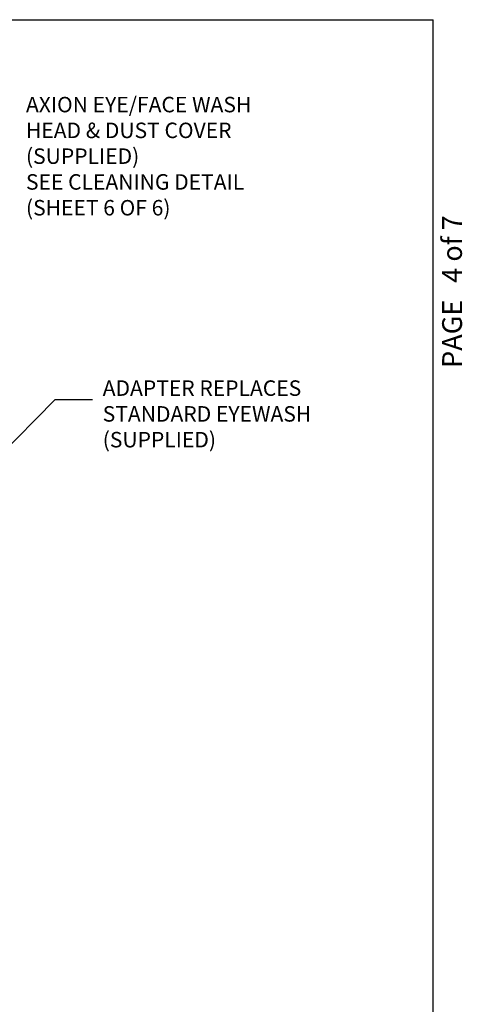
# Model space of a CAD drawing. Extents: x 0 to 11.6, y -0.2 to 8.6.
# Drawn here: x 9.1 to 11.6, y 3 to 8.6 of the extents above; entities that cross this region are included whole.
import ezdxf
from ezdxf.enums import TextEntityAlignment as Align

# ---------------------------------------------------------------- set-up
doc = ezdxf.new("R2010")
doc.units = 0
doc.header["$LTSCALE"] = 0.15
doc.header["$MEASUREMENT"] = 0
doc.linetypes.add('PHANTOM', pattern=[2.5, 1.25, -0.25, 0.25, -0.25, 0.25, -0.25])
doc.layers.get('0').update_dxf_attribs({"color": 1, "linetype": 'CONTINUOUS'})
for name, color, linetype in [('DIM', 4, 'CONTINUOUS'), ('zBORDER', 8, 'CONTINUOUS'), ('zPAGE', 4, 'CONTINUOUS')]:
    doc.layers.add(name, color=color, linetype=linetype)
doc.styles.add('ARIAL', font='ARIAL.TTF')
doc.styles.get("Standard").update_dxf_attribs({"font": 'simplex.shx'})
doc.dimstyles.get("Standard").update_dxf_attribs({"dimtxt": 0.18, "dimasz": 0.18, "dimexe": 0.18, "dimexo": 0.0625, "dimgap": 0.09, "dimtad": 0, "dimtih": 1, "dimtoh": 1, "dimdec": 4, "dimzin": 0, "dimdsep": 46, "dimtxsty": 'Standard', "dimcen": 0.09, "dimadec": 0, "dimazin": 0, "dimtfac": 1, "dimtdec": 4, "dimtofl": 0, "dimtmove": 0, "dimatfit": 3, "dimfxl": 0, "dimtolj": 1, "dimtzin": 0, "dimarcsym": 0})

# ---------------------------------------------------------------- blocks, each defined once
blk = doc.blocks.new('A SIZE_INST')
at = {"layer": 'zBORDER'}
for p in [(0.2638, 7.7875), (10.4563, 0.1725)]:
    blk.add_line(p, (10.4563, 7.7875), dxfattribs=at)
at = {"layer": 'zBORDER', "color": 4, "style": 'ARIAL'}
for tag, height, p in [('#1', 0.045, (6.4193, 0.5197)), ('#2', 0.045, (6.8239, 0.5155)), ('NAME2', 0.045, (7.056, 0.5155)), ('MODEL(S)', 0.08, (8.4981, 0.4525)), ('PART#', 0.07, (10.1105, 0.4999)), ('NAME1', 0.045, (6.4588, 0.364)), ('TITLE:', 0.08, (8.4959, 0.3278)), ('DWG#', 0.07, (10.0411, 0.3079)), ('REV.', 0.07, (10.3829, 0.3073)), ('NAME3', 0.045, (6.4999, 0.2116)), ('1', 0.0504, (10.0824, 0.2116)), ('X', 0.0504, (10.3312, 0.2116))]:
    blk.add_attdef(tag, text='', height=height, dxfattribs=at).set_placement(p, align=Align.MIDDLE_CENTER)
at = {"layer": 'zBORDER', "color": 4, "style": 'ARIAL', "width": 0.9}
for tag, p in [('DATE2', (6.9573, 0.2116)), ('SC', (7.5641, 0.2116)), ('DWG.TYPE', (8.879, 0.2116))]:
    blk.add_attdef(tag, text='', height=0.045, dxfattribs=at).set_placement(p, align=Align.MIDDLE_CENTER)
at = {"layer": 'zBORDER', "color": 4, "style": 'ARIAL'}
blk.add_attdef('YR', (0.5148, 0.0298), '', height=0.1, dxfattribs=at)
at = {"layer": 'zPAGE', "color": 4, "style": 'ARIAL'}
blk.add_text('PAGE', height=0.1, rotation=90, dxfattribs=at).set_placement((10.6009, 6.0329))
blk.add_attdef("PG#'S", (10.6009, 6.462), '', height=0.1, rotation=90, dxfattribs=at)

msp = doc.modelspace()

# ---------------------------------------------------------------- block references
at = {"color": 0, "linetype": 'PHANTOM', "ltscale": 0.25}
ref = msp.add_blockref('A SIZE_INST', (-0.2967, -0.1941), dxfattribs=dict(at, xscale=1.125, yscale=1.125, zscale=1.125))
ref.add_attrib("PG#'S", '4 of 7', (11.6293, 7.0757), dxfattribs={"layer": 'zPAGE', "color": 4, "height": 0.1125, "rotation": 90, "style": 'ARIAL'})

# ---------------------------------------------------------------- texts
at = {"color": 0, "linetype": 'PHANTOM', "ltscale": 0.25, "char_height": 0.0877, "attachment_point": 1, "style": 'ARIAL'}
for s, insert, width in [('{AXION EYE/FACE WASH\\PHEAD & DUST COVER\\P(SUPPLIED)\\PSEE CLEANING DETAIL \\P(SHEET 6 OF 6)\\P\\P\\P}', (9.1555, 8.1295), 1.469515), ('{ADAPTER REPLACES STANDARD EYEWASH\\P(SUPPLIED)\\P\\P}', (9.5909, 6.5223), 1.680312)]:
    msp.add_mtext(s, dxfattribs=dict(at, insert=insert, width=width))

# ---------------------------------------------------------------- leaders
at = {"layer": 'DIM', "linetype": 'Continuous', "ltscale": 0.25}
msp.add_leader([(8.8217, 5.9072), (9.3205, 6.4143), (9.5338, 6.4143)], dimstyle='Standard', override={"dimtxt": 0.125, "dimexe": 0.0625, "dimdec": 3, "dimtxsty": 'ARIAL', "dimclrt": 4, "dimtdec": 3}, dxfattribs=at)

doc.saveas('drawing.dxf')
